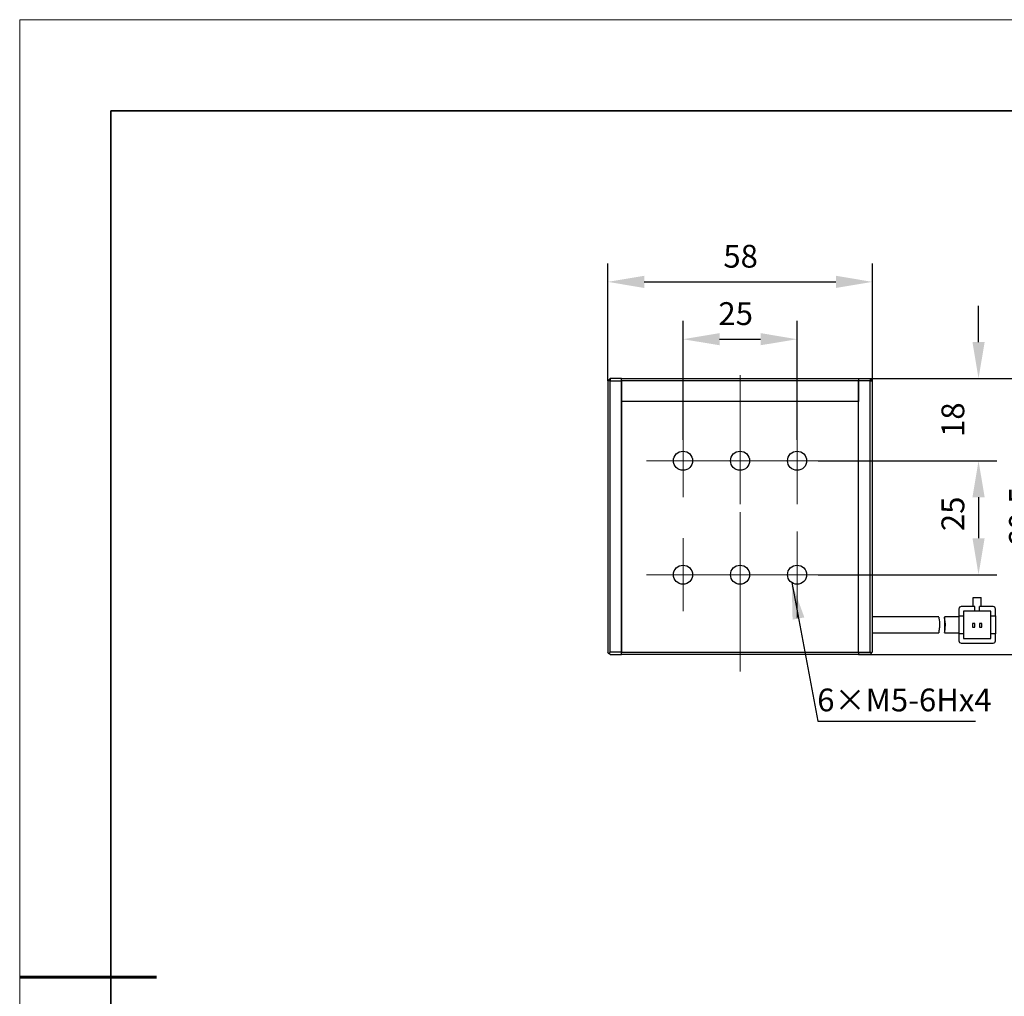
# Model space of a CAD drawing. Units: millimetres. Extents: x 11673 to 11970, y -7568 to -7358.
# Drawn here: x 11673 to 11781, y -7465 to -7358 of the extents above; entities that cross this region are included whole.
import ezdxf

# ---------------------------------------------------------------- set-up
doc = ezdxf.new("R2010")
doc.units = ezdxf.units.MM
doc.header["$LTSCALE"] = 10
doc.header["$PDMODE"] = 34
doc.linetypes.add('CENTER', pattern=[2, 1.25, -0.25, 0.25, -0.25])
doc.layers.add('1轮廓实线层', color=7, linetype='Continuous')
for name, color, linetype, lineweight in [('3中心线层', 1, 'CENTER', 9), ('7标注层', 4, 'Continuous', 5), ('粗实线层', 7, 'Continuous', 35), ('细实线层', 7, 'Continuous', 18)]:
    doc.layers.add(name, color=color, linetype=linetype, lineweight=lineweight)
doc.styles.add('TH-GBD2M', font='calibri.ttf', dxfattribs={"width": 0.8, "height": 2.5})
doc.dimstyles.new('TH-GBD2M', dxfattribs={"dimtxt": 3.5, "dimasz": 4, "dimexe": 2, "dimexo": 0, "dimgap": 1.5, "dimtad": 1, "dimdec": 4, "dimzin": 9, "dimdsep": 46, "dimtxsty": 'TH-GBD2M', "dimcen": 0, "dimclrt": 3, "dimadec": 0, "dimazin": 3, "dimtfac": 1, "dimtdec": 4, "dimtofl": 0, "dimtmove": 0, "dimatfit": 3, "dimfxl": 1, "dimtolj": 1, "dimtzin": 0, "dimarcsym": 0})

# ---------------------------------------------------------------- blocks, each defined once
blk = doc.blocks.new('*X10')
at = {"layer": '粗实线层'}
for p, q in [((-138.5, 95), (-138.5, -95)), ((138.5, 95), (-138.5, 95))]:
    blk.add_line(p, q, dxfattribs=at)
at = {"layer": '粗实线层', "lineweight": 60}
blk.add_line((-148.5, 0), (-133.5, 0), dxfattribs=at)
at = {"layer": '细实线层'}
for p, q in [((148.5, 105), (-148.5, 105)), ((-148.5, 105), (-148.5, -105))]:
    blk.add_line(p, q, dxfattribs=at)
blk = doc.blocks.new('*D92')
at = {"layer": '7标注层', "color": 0, "lineweight": -2, "transparency": 16777216}
for p, q in [((11760.41, -7406.14), (11780, -7406.14)), ((11778, -7410.14), (11778, -7414.64)), ((11760.41, -7418.64), (11780, -7418.64))]:
    blk.add_line(p, q, dxfattribs=at)
at = {"layer": '7标注层', "color": 0, "transparency": 16777216}
for points in [[(11777.34, -7410.14), (11778.67, -7410.14), (11778, -7406.14)], [(11777.34, -7414.64), (11778.67, -7414.64), (11778, -7418.64)]]:
    blk.add_solid(points, dxfattribs=at)
at = {"layer": 'Defpoints', "color": 0, "transparency": 16777216}
for p in [(11760.41, -7406.14), (11760.41, -7418.64), (11778, -7418.64)]:
    blk.add_point(p, dxfattribs=at)
at = {"layer": '7标注层', "color": 3, "transparency": 16777216, "insert": (11773.94, -7411.97), "char_height": 2.5, "attachment_point": 2, "rotation": 90, "style": 'TH-GBD2M'}
blk.add_mtext('\\A1;25', dxfattribs=at)
blk = doc.blocks.new('*D93')
at = {"layer": '7标注层', "color": 0, "lineweight": -2, "transparency": 16777216}
for p, q in [((11778, -7393.14), (11778, -7389.14)), ((11764.86, -7397.14), (11780, -7397.14)), ((11760.41, -7406.14), (11780, -7406.14)), ((11778, -7410.14), (11778, -7414.14))]:
    blk.add_line(p, q, dxfattribs=at)
at = {"layer": '7标注层', "color": 0, "transparency": 16777216}
for points in [[(11777.34, -7393.14), (11778.67, -7393.14), (11778, -7397.14)], [(11777.34, -7410.14), (11778.67, -7410.14), (11778, -7406.14)]]:
    blk.add_solid(points, dxfattribs=at)
at = {"layer": 'Defpoints', "color": 0, "transparency": 16777216}
for p in [(11764.86, -7397.14), (11778, -7397.14), (11760.41, -7406.14)]:
    blk.add_point(p, dxfattribs=at)
at = {"layer": '7标注层', "color": 3, "transparency": 16777216, "insert": (11773.94, -7401.64), "char_height": 2.5, "attachment_point": 2, "rotation": 90, "style": 'TH-GBD2M'}
blk.add_mtext('\\A1;18', dxfattribs=at)
blk = doc.blocks.new('*D94')
at = {"layer": '7标注层', "color": 0, "lineweight": -2, "transparency": 16777216}
for p, q in [((11737.36, -7397.39), (11737.36, -7384.53)), ((11766.36, -7397.39), (11766.36, -7384.53)), ((11741.36, -7386.53), (11762.36, -7386.53))]:
    blk.add_line(p, q, dxfattribs=at)
at = {"layer": '7标注层', "color": 0, "transparency": 16777216}
for points in [[(11741.36, -7385.86), (11741.36, -7387.2), (11737.36, -7386.53)], [(11762.36, -7385.86), (11762.36, -7387.2), (11766.36, -7386.53)]]:
    blk.add_solid(points, dxfattribs=at)
at = {"layer": 'Defpoints', "color": 0, "transparency": 16777216}
for p in [(11766.36, -7386.53), (11737.36, -7397.39), (11766.36, -7397.39)]:
    blk.add_point(p, dxfattribs=at)
at = {"layer": '7标注层', "color": 3, "transparency": 16777216, "insert": (11751.92, -7382.47), "char_height": 2.5, "attachment_point": 2, "style": 'TH-GBD2M'}
blk.add_mtext('\\A1;58', dxfattribs=at)
blk = doc.blocks.new('*D95')
at = {"layer": '7标注层', "color": 0, "lineweight": -2, "transparency": 16777216}
for p, q in [((11764.86, -7397.14), (11787.41, -7397.14)), ((11785.41, -7401.14), (11785.41, -7423.39)), ((11764.86, -7427.39), (11787.41, -7427.39))]:
    blk.add_line(p, q, dxfattribs=at)
at = {"layer": '7标注层', "color": 0, "transparency": 16777216}
for points in [[(11784.74, -7401.14), (11786.08, -7401.14), (11785.41, -7397.14)], [(11784.74, -7423.39), (11786.08, -7423.39), (11785.41, -7427.39)]]:
    blk.add_solid(points, dxfattribs=at)
at = {"layer": 'Defpoints', "color": 0, "transparency": 16777216}
for p in [(11764.86, -7397.14), (11764.86, -7427.39), (11785.41, -7427.39)]:
    blk.add_point(p, dxfattribs=at)
at = {"layer": '7标注层', "color": 3, "transparency": 16777216, "insert": (11781.35, -7412.31), "char_height": 2.5, "attachment_point": 2, "rotation": 90, "style": 'TH-GBD2M'}
blk.add_mtext('\\A1;60.5', dxfattribs=at)
blk = doc.blocks.new('*D96')
at = {"layer": '7标注层', "color": 0, "lineweight": -2, "transparency": 16777216}
for p, q in [((11745.61, -7403.84), (11745.61, -7390.82)), ((11758.11, -7403.84), (11758.11, -7390.82)), ((11749.61, -7392.82), (11754.11, -7392.82))]:
    blk.add_line(p, q, dxfattribs=at)
at = {"layer": '7标注层', "color": 0, "transparency": 16777216}
for points in [[(11749.61, -7392.15), (11749.61, -7393.48), (11745.61, -7392.82)], [(11754.11, -7392.15), (11754.11, -7393.48), (11758.11, -7392.82)]]:
    blk.add_solid(points, dxfattribs=at)
at = {"layer": 'Defpoints', "color": 0, "transparency": 16777216}
for p in [(11758.11, -7392.82), (11745.61, -7403.84), (11758.11, -7403.84)]:
    blk.add_point(p, dxfattribs=at)
at = {"layer": '7标注层', "color": 3, "transparency": 16777216, "insert": (11751.38, -7388.76), "char_height": 2.5, "attachment_point": 2, "style": 'TH-GBD2M'}
blk.add_mtext('\\A1;25', dxfattribs=at)
blk = doc.blocks.new('SW_CENTERMARKSYMBOL_3')
at = {"color": 0, "linetype": 'Continuous', "lineweight": 18}
for p, q in [((0, 2.5), (0, 4)), ((0, 0), (0, 2.5)), ((-2.5, 0), (-4, 0)), ((0, 0), (-2.5, 0)), ((0, 0), (0, -2.5)), ((0, 0), (2.5, 0)), ((2.5, 0), (4, 0)), ((0, -2.5), (0, -4))]:
    blk.add_line(p, q, dxfattribs=at)
blk = doc.blocks.new('SW_CENTERMARKSYMBOL_4')
at = {"color": 0, "linetype": 'Continuous', "lineweight": 18}
for p, q in [((0, 2.5), (0, 4)), ((0, 0), (0, 2.5)), ((-2.5, 0), (-4, 0)), ((0, 0), (-2.5, 0)), ((0, 0), (0, -2.5)), ((0, 0), (2.5, 0)), ((2.5, 0), (4, 0)), ((0, -2.5), (0, -4))]:
    blk.add_line(p, q, dxfattribs=at)
blk = doc.blocks.new('SW_CENTERMARKSYMBOL_5')
at = {"color": 0, "linetype": 'Continuous', "lineweight": 18}
for p, q in [((0, 2.5), (0, 4.75)), ((0, 0), (0, 2.5)), ((-2.5, 0), (-4.75, 0)), ((0, 0), (-2.5, 0)), ((0, 0), (0, -2.5)), ((0, 0), (2.5, 0)), ((2.5, 0), (4.75, 0)), ((0, -2.5), (0, -4.75))]:
    blk.add_line(p, q, dxfattribs=at)
blk = doc.blocks.new('SW_CENTERMARKSYMBOL_6')
at = {"color": 0, "linetype": 'Continuous', "lineweight": 18}
for p, q in [((0, 2.5), (0, 4.75)), ((0, 0), (0, 2.5)), ((-2.5, 0), (-4.75, 0)), ((0, 0), (-2.5, 0)), ((0, 0), (0, -2.5)), ((0, 0), (2.5, 0)), ((2.5, 0), (4.75, 0)), ((0, -2.5), (0, -4.75))]:
    blk.add_line(p, q, dxfattribs=at)
blk = doc.blocks.new('SW_CENTERMARKSYMBOL_7')
at = {"color": 0, "linetype": 'Continuous', "lineweight": 18}
for p, q in [((0, 2.5), (0, 4.75)), ((0, 0), (0, 2.5)), ((-2.5, 0), (-4.75, 0)), ((0, 0), (-2.5, 0)), ((0, 0), (0, -2.5)), ((0, 0), (2.5, 0)), ((2.5, 0), (4.75, 0)), ((0, -2.5), (0, -4.75))]:
    blk.add_line(p, q, dxfattribs=at)
blk = doc.blocks.new('SW_CENTERMARKSYMBOL_8')
at = {"color": 0, "linetype": 'Continuous', "lineweight": 18}
for p, q in [((0, 2.5), (0, 4.75)), ((0, 0), (0, 2.5)), ((-2.5, 0), (-4.75, 0)), ((0, 0), (-2.5, 0)), ((0, 0), (0, -2.5)), ((0, 0), (2.5, 0)), ((2.5, 0), (4.75, 0)), ((0, -2.5), (0, -4.75))]:
    blk.add_line(p, q, dxfattribs=at)

msp = doc.modelspace()

# ---------------------------------------------------------------- linework, layer by layer
at = {"layer": '1轮廓实线层'}
for p, q in [((11737.607667, -7397.144211), (11737.357667, -7397.394211)), ((11737.607667, -7397.394211), (11737.357667, -7397.394211)), ((11737.357667, -7397.394211), (11737.357667, -7427.144211)), ((11737.607667, -7397.144211), (11737.607667, -7397.394211)), ((11738.857667, -7397.144211), (11737.607667, -7397.144211)), ((11737.607667, -7427.144211), (11737.607667, -7397.394211)), ((11737.607667, -7397.394211), (11738.857667, -7397.394211)), ((11738.857667, -7397.394211), (11738.857667, -7397.144211)), ((11738.857667, -7397.144211), (11764.857667, -7397.144211)), ((11738.857667, -7427.144211), (11738.857667, -7397.394211)), ((11764.857667, -7397.394211), (11738.857667, -7397.394211)), ((11738.857667, -7397.394211), (11738.857667, -7399.644211)), ((11764.857667, -7397.144211), (11764.857667, -7397.394211)), ((11764.857667, -7397.144211), (11766.107667, -7397.144211)), ((11764.857667, -7397.394211), (11764.857667, -7399.644211)), ((11766.107667, -7397.394211), (11764.857667, -7397.394211)), ((11764.857667, -7427.144211), (11764.857667, -7397.394211)), ((11766.107667, -7397.144211), (11766.357667, -7397.394211)), ((11766.107667, -7397.144211), (11766.107667, -7397.394211)), ((11766.107667, -7397.394211), (11766.357667, -7397.394211)), ((11766.107667, -7427.144211), (11766.107667, -7397.394211)), ((11766.357667, -7397.394211), (11766.357667, -7427.144211)), ((11764.857667, -7399.644211), (11738.857667, -7399.644211)), ((11738.857667, -7399.644211), (11738.857667, -7427.144211)), ((11764.857667, -7427.144211), (11764.857667, -7399.644211)), ((11777.420167, -7422.144711), (11777.420167, -7421.144711)), ((11777.420167, -7421.144711), (11778.295167, -7421.144711)), ((11778.295167, -7422.144711), (11778.295167, -7421.144711)), ((11775.857667, -7422.394711), (11775.857667, -7423.144711)), ((11777.607667, -7422.144711), (11776.107667, -7422.144711)), ((11776.357667, -7422.644711), (11776.357667, -7423.144711)), ((11777.607667, -7422.644711), (11776.357667, -7422.644711)), ((11777.607667, -7422.644711), (11777.607667, -7422.144711)), ((11778.107667, -7422.644711), (11777.607667, -7422.644711)), ((11778.107667, -7422.644711), (11778.107667, -7422.144711)), ((11779.607667, -7422.144711), (11778.107667, -7422.144711)), ((11779.357667, -7422.644711), (11778.107667, -7422.644711)), ((11779.357667, -7423.144711), (11779.357667, -7422.644711)), ((11779.857667, -7423.144711), (11779.857667, -7422.394711)), ((11773.63452, -7423.269711), (11766.357667, -7423.269711)), ((11774.267461, -7423.288235), (11774.267461, -7424.998693)), ((11775.857667, -7423.269711), (11774.271956, -7423.269711)), ((11775.857667, -7423.144711), (11776.357667, -7423.144711)), ((11775.857667, -7423.144711), (11775.857667, -7425.144711)), ((11776.357667, -7423.144711), (11776.357667, -7425.144711)), ((11777.607667, -7424.00134), (11777.357667, -7424.00134)), ((11777.357667, -7424.00134), (11777.357667, -7424.40134)), ((11777.607667, -7424.40134), (11777.607667, -7424.00134)), ((11778.107667, -7424.00134), (11778.107667, -7424.40134)), ((11778.357667, -7424.00134), (11778.107667, -7424.00134)), ((11778.357667, -7424.40134), (11778.357667, -7424.00134)), ((11779.357667, -7423.144711), (11779.857667, -7423.144711)), ((11779.357667, -7425.144711), (11779.357667, -7423.144711)), ((11779.857667, -7423.144711), (11779.857667, -7425.144711)), ((11766.357667, -7425.019711), (11773.635776, -7425.019711)), ((11774.270698, -7425.019711), (11775.857667, -7425.019711)), ((11775.857667, -7425.144711), (11775.857667, -7425.894711)), ((11776.357667, -7425.144711), (11775.857667, -7425.144711)), ((11776.357667, -7425.144711), (11776.357667, -7425.644711)), ((11777.357667, -7424.40134), (11777.607667, -7424.40134)), ((11778.107667, -7424.40134), (11778.357667, -7424.40134)), ((11779.357667, -7425.644711), (11779.357667, -7425.144711)), ((11779.857667, -7425.144711), (11779.357667, -7425.144711)), ((11779.857667, -7425.894711), (11779.857667, -7425.144711)), ((11776.107667, -7426.144711), (11779.607667, -7426.144711)), ((11776.357667, -7425.644711), (11779.357667, -7425.644711)), ((11737.482667, -7427.269211), (11737.357667, -7427.144211)), ((11737.607667, -7427.144211), (11737.482667, -7427.269211)), ((11737.607667, -7427.394211), (11737.482667, -7427.269211)), ((11738.857667, -7427.144211), (11737.607667, -7427.144211)), ((11738.857667, -7427.394211), (11738.857667, -7427.144211)), ((11738.857667, -7427.144211), (11764.857667, -7427.144211)), ((11764.857667, -7427.144211), (11764.857667, -7427.394211)), ((11764.857667, -7427.144211), (11766.107667, -7427.144211)), ((11766.107667, -7427.144211), (11766.232667, -7427.269211)), ((11766.107667, -7427.394211), (11766.232667, -7427.269211)), ((11766.232667, -7427.269211), (11766.357667, -7427.144211)), ((11737.607667, -7427.394211), (11738.857667, -7427.394211)), ((11764.857667, -7427.394211), (11738.857667, -7427.394211)), ((11766.107667, -7427.394211), (11764.857667, -7427.394211))]:
    msp.add_line(p, q, dxfattribs=at)
for centre in [(11745.607667, -7406.144211), (11751.857667, -7406.144211), (11758.107667, -7406.144211), (11745.607667, -7418.644211), (11751.857667, -7418.644211), (11758.107667, -7418.644211)]:
    msp.add_circle(centre, 1.05, dxfattribs=at)
for centre, start, end in [((11776.107667, -7422.394711), 90, 180), ((11779.607667, -7422.394711), 0, 90), ((11776.107667, -7425.894711), 180, 270), ((11779.607667, -7425.894711), 270, 0)]:
    msp.add_arc(centre, 0.25, start, end, dxfattribs=at)
for points, knots in [([(11773.633669, -7423.292844), (11773.632972, -7423.296558), (11773.630646, -7423.30896), (11773.652438, -7423.428354), (11773.688959, -7423.632628), (11773.723136, -7423.885525), (11773.727556, -7424.064773), (11773.729527, -7424.144711)], [0, 0, 0, 0, 0.0989614657, 0.3304558412, 0.5647345119, 0.8058879087, 1, 1, 1, 1]), ([(11774.369898, -7424.144711), (11774.36698, -7424.048486), (11774.361147, -7423.856144), (11774.322354, -7423.596806), (11774.285852, -7423.401614), (11774.265988, -7423.294279), (11774.269161, -7423.289308), (11774.269846, -7423.288235)], [0, 0, 0, 0, 0.2303032536, 0.4603446008, 0.6967421982, 0.9345458315, 1, 1, 1, 1]), ([(11773.729527, -7424.144711), (11773.726655, -7424.241007), (11773.720912, -7424.433493), (11773.68276, -7424.693146), (11773.647469, -7424.887705), (11773.628697, -7424.993872), (11773.632136, -7424.999176), (11773.63276, -7425.000139)], [0, 0, 0, 0, 0.2334519795, 0.4666457261, 0.7060845554, 0.9466701776, 1, 1, 1, 1]), ([(11774.270499, -7424.998693), (11774.269879, -7424.994679), (11774.267971, -7424.982322), (11774.290932, -7424.861597), (11774.328564, -7424.656994), (11774.363387, -7424.404085), (11774.36789, -7424.22469), (11774.369898, -7424.144711)], [0, 0, 0, 0, 0.1099451869, 0.3384710063, 0.5699690853, 0.8082830366, 1, 1, 1, 1])]:
    msp.add_open_spline(points, degree=3, knots=knots, dxfattribs=at)
at = {"layer": '3中心线层'}
msp.add_line((11751.857667, -7429.269211), (11751.857667, -7395.269211), dxfattribs=at)

# ---------------------------------------------------------------- block references
for name, p in [('SW_CENTERMARKSYMBOL_5', (11751.857667, -7406.144211)), ('SW_CENTERMARKSYMBOL_7', (11758.107667, -7406.144211)), ('SW_CENTERMARKSYMBOL_3', (11745.607667, -7406.144211)), ('SW_CENTERMARKSYMBOL_6', (11751.857667, -7418.644211)), ('SW_CENTERMARKSYMBOL_8', (11758.107667, -7418.644211)), ('SW_CENTERMARKSYMBOL_4', (11745.607667, -7418.644211))]:
    msp.add_blockref(name, p, dxfattribs=at)
at = {"layer": '粗实线层'}
msp.add_blockref('*X10', (11821.387012, -7462.777777), dxfattribs=at)

# ---------------------------------------------------------------- texts
at = {"layer": '7标注层', "color": 3, "insert": (11769.879487, -7432.377183), "char_height": 2.5, "attachment_point": 5, "style": 'TH-GBD2M'}
msp.add_mtext('\\A1;6×M5-6H{\\Famgdt|c0;x}4', dxfattribs=at)

# ---------------------------------------------------------------- dimensions: what is measured, and where the dimension line sits
at = {"layer": '7标注层'}
for base, p1, p2, picture, middle in [((11766.357667, -7386.530393), (11737.357667, -7397.394211), (11766.357667, -7397.394211), '*D94', (11751.91666, -7386.530393)), ((11758.107667, -7392.817598), (11745.607667, -7403.844211), (11758.107667, -7403.844211), '*D96', (11751.37921, -7392.817598))]:
    dim = msp.add_linear_dim(base=base, p1=p1, p2=p2, dimstyle='TH-GBD2M', override={"dimlfac": 2}, dxfattribs=at)
    dim.commit()
    dim.dimension.update_dxf_attribs({"geometry": picture, "text_midpoint": middle, "dimtype": 160})
for base, p1, p2, picture, middle in [((11778.004882, -7397.144211), (11760.407667, -7406.144211), (11764.857667, -7397.144211), '*D93', (11778.004882, -7401.644211)), ((11785.411484, -7427.394211), (11764.857667, -7397.144211), (11764.857667, -7427.394211), '*D95', (11785.411484, -7412.310308)), ((11778.004882, -7418.644211), (11760.407667, -7406.144211), (11760.407667, -7418.644211), '*D92', (11778.004882, -7411.972173))]:
    dim = msp.add_linear_dim(base=base, p1=p1, p2=p2, angle=90, dimstyle='TH-GBD2M', override={"dimlfac": 2}, dxfattribs=at)
    dim.commit()
    dim.dimension.update_dxf_attribs({"geometry": picture, "text_midpoint": middle, "dimtype": 160})

# ---------------------------------------------------------------- leaders
msp.add_leader([(11757.521792, -7419.515561), (11760.378511, -7434.70855), (11777.682701, -7434.70855)], dimstyle='TH-GBD2M', override={"dimgap": 1.5, "dimtad": 0}, dxfattribs=at)

doc.saveas('drawing.dxf')
